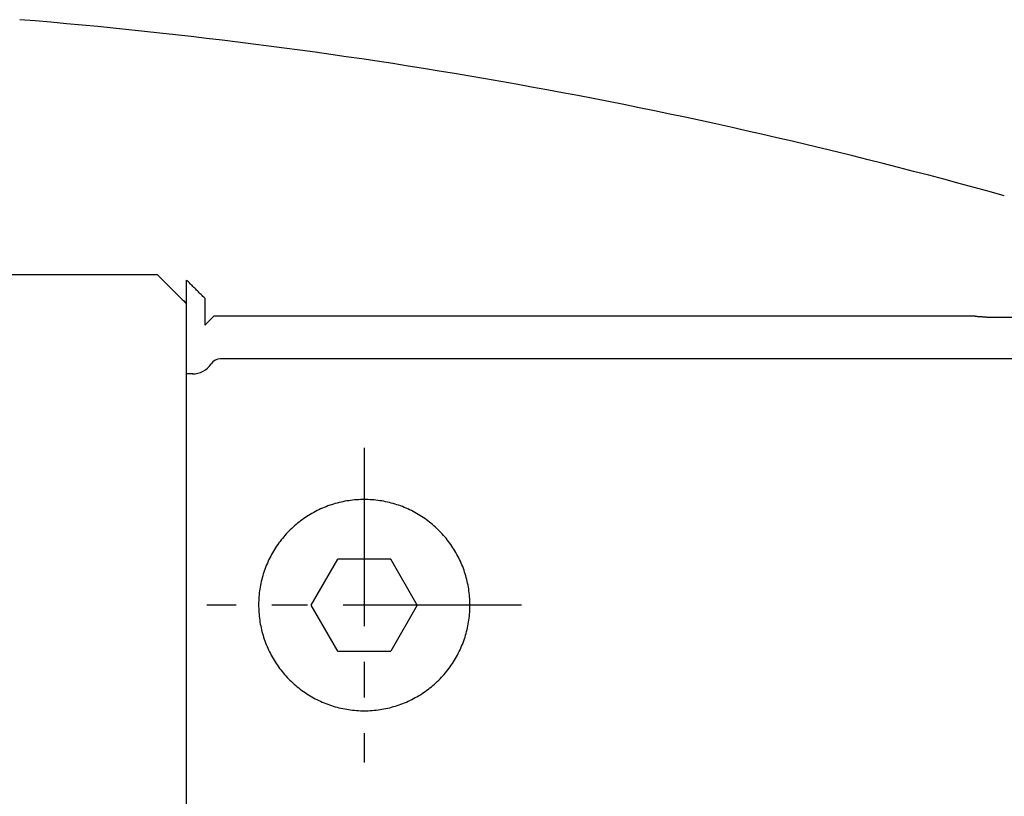
# Model space of a CAD drawing. Extents: x -803 to 819, y -588 to 594.
# Drawn here: x 234 to 278, y 516 to 550 of the extents above; entities that cross this region are included whole.
import ezdxf

# ---------------------------------------------------------------- set-up
doc = ezdxf.new("R2010")
doc.units = 0
doc.header["$LTSCALE"] = 0.25
doc.linetypes.add('CENTER', pattern=[50.8, 31.75, -6.35, 6.35, -6.35])
doc.layers.get('0').update_dxf_attribs({"linetype": 'CONTINUOUS'})

# ---------------------------------------------------------------- blocks, each defined once
blk = doc.blocks.new('DC_GROUP_1223')
at = {"color": 7, "linetype": 'CONTINUOUS'}
for p, q in [((248.63, 529.003), (248.545, 528.983)), ((248.715, 529.021), (248.63, 529.003)), ((248.8, 529.038), (248.715, 529.021)), ((248.886, 529.053), (248.8, 529.038)), ((248.972, 529.067), (248.886, 529.053)), ((249.057, 529.079), (248.972, 529.067)), ((249.143, 529.089), (249.057, 529.079)), ((249.229, 529.098), (249.143, 529.089)), ((249.316, 529.105), (249.229, 529.098)), ((249.402, 529.111), (249.316, 529.105)), ((249.489, 529.115), (249.402, 529.111)), ((249.575, 529.117), (249.489, 529.115)), ((249.662, 529.118), (249.575, 529.117)), ((249.749, 529.117), (249.662, 529.118)), ((249.836, 529.115), (249.749, 529.117)), ((249.923, 529.111), (249.836, 529.115)), ((250.01, 529.105), (249.923, 529.111)), ((250.098, 529.098), (250.01, 529.105)), ((250.185, 529.089), (250.098, 529.098)), ((250.271, 529.079), (250.185, 529.089)), ((250.358, 529.067), (250.271, 529.079)), ((250.444, 529.053), (250.358, 529.067)), ((250.529, 529.038), (250.444, 529.053)), ((250.614, 529.021), (250.529, 529.038)), ((250.699, 529.003), (250.614, 529.021)), ((250.783, 528.983), (250.699, 529.003)), ((247.491, 528.586), (247.415, 528.545)), ((247.568, 528.625), (247.491, 528.586)), ((247.646, 528.663), (247.568, 528.625)), ((247.724, 528.7), (247.646, 528.663)), ((247.803, 528.735), (247.724, 528.7)), ((247.883, 528.768), (247.803, 528.735)), ((247.964, 528.8), (247.883, 528.768)), ((248.045, 528.831), (247.964, 528.8)), ((248.127, 528.86), (248.045, 528.831)), ((248.209, 528.887), (248.127, 528.86)), ((248.292, 528.913), (248.209, 528.887)), ((248.376, 528.938), (248.292, 528.913)), ((248.46, 528.961), (248.376, 528.938)), ((248.545, 528.983), (248.46, 528.961)), ((250.867, 528.962), (250.783, 528.983)), ((250.95, 528.939), (250.867, 528.962)), ((251.033, 528.915), (250.95, 528.939)), ((251.116, 528.889), (251.033, 528.915)), ((251.198, 528.861), (251.116, 528.889)), ((251.28, 528.832), (251.198, 528.861)), ((251.361, 528.801), (251.28, 528.832)), ((251.442, 528.769), (251.361, 528.801)), ((251.523, 528.736), (251.442, 528.769)), ((251.602, 528.7), (251.523, 528.736)), ((251.681, 528.664), (251.602, 528.7)), ((251.76, 528.626), (251.681, 528.664)), ((251.837, 528.586), (251.76, 528.626)), ((251.914, 528.545), (251.837, 528.586)), ((246.831, 528.169), (246.762, 528.116)), ((246.901, 528.22), (246.831, 528.169)), ((246.971, 528.271), (246.901, 528.22)), ((247.043, 528.32), (246.971, 528.271)), ((247.116, 528.368), (247.043, 528.32)), ((247.19, 528.414), (247.116, 528.368)), ((247.264, 528.459), (247.19, 528.414)), ((247.339, 528.503), (247.264, 528.459)), ((247.415, 528.545), (247.339, 528.503)), ((251.99, 528.503), (251.914, 528.545)), ((252.064, 528.459), (251.99, 528.503)), ((252.138, 528.415), (252.064, 528.459)), ((252.211, 528.368), (252.138, 528.415)), ((252.284, 528.321), (252.211, 528.368)), ((252.355, 528.272), (252.284, 528.321)), ((252.425, 528.222), (252.355, 528.272)), ((252.495, 528.171), (252.425, 528.222)), ((252.563, 528.118), (252.495, 528.171)), ((246.313, 527.714), (246.253, 527.652)), ((246.374, 527.775), (246.313, 527.714)), ((246.436, 527.835), (246.374, 527.775)), ((246.499, 527.893), (246.436, 527.835)), ((246.563, 527.951), (246.499, 527.893)), ((246.628, 528.007), (246.563, 527.951)), ((246.695, 528.062), (246.628, 528.007)), ((246.762, 528.116), (246.695, 528.062)), ((252.631, 528.064), (252.563, 528.118)), ((252.698, 528.009), (252.631, 528.064)), ((252.763, 527.953), (252.698, 528.009)), ((252.828, 527.895), (252.763, 527.953)), ((252.892, 527.836), (252.828, 527.895)), ((252.954, 527.776), (252.892, 527.836)), ((253.016, 527.714), (252.954, 527.776)), ((253.076, 527.652), (253.016, 527.714)), ((245.917, 527.256), (245.865, 527.187)), ((245.97, 527.325), (245.917, 527.256)), ((246.024, 527.392), (245.97, 527.325)), ((246.08, 527.459), (246.024, 527.392)), ((246.136, 527.525), (246.08, 527.459)), ((246.194, 527.589), (246.136, 527.525)), ((246.253, 527.652), (246.194, 527.589)), ((253.135, 527.589), (253.076, 527.652)), ((253.193, 527.524), (253.135, 527.589)), ((253.249, 527.459), (253.193, 527.524)), ((253.304, 527.393), (253.249, 527.459)), ((253.358, 527.326), (253.304, 527.393)), ((253.41, 527.258), (253.358, 527.326)), ((253.461, 527.189), (253.41, 527.258)), ((245.628, 526.827), (245.584, 526.753)), ((245.672, 526.9), (245.628, 526.827)), ((245.719, 526.973), (245.672, 526.9)), ((245.766, 527.045), (245.719, 526.973)), ((245.815, 527.116), (245.766, 527.045)), ((245.865, 527.187), (245.815, 527.116)), ((253.511, 527.119), (253.461, 527.189)), ((253.56, 527.049), (253.511, 527.119)), ((253.608, 526.977), (253.56, 527.049)), ((253.654, 526.904), (253.608, 526.977)), ((253.699, 526.83), (253.654, 526.904)), ((253.742, 526.756), (253.699, 526.83)), ((245.389, 526.372), (245.354, 526.293)), ((245.425, 526.449), (245.389, 526.372)), ((245.463, 526.526), (245.425, 526.449)), ((245.502, 526.603), (245.463, 526.526)), ((245.542, 526.678), (245.502, 526.603)), ((245.584, 526.753), (245.542, 526.678)), ((253.785, 526.68), (253.742, 526.756)), ((253.826, 526.604), (253.785, 526.68)), ((253.865, 526.527), (253.826, 526.604)), ((253.903, 526.45), (253.865, 526.527)), ((253.94, 526.371), (253.903, 526.45)), ((253.975, 526.293), (253.94, 526.371)), ((245.228, 525.972), (245.2, 525.89)), ((245.257, 526.053), (245.228, 525.972)), ((245.288, 526.134), (245.257, 526.053)), ((245.32, 526.214), (245.288, 526.134)), ((245.354, 526.293), (245.32, 526.214)), ((254.009, 526.213), (253.975, 526.293)), ((254.041, 526.133), (254.009, 526.213)), ((254.072, 526.053), (254.041, 526.133)), ((254.101, 525.973), (254.072, 526.053)), ((254.128, 525.892), (254.101, 525.973)), ((245.104, 525.558), (245.084, 525.474)), ((245.126, 525.642), (245.104, 525.558)), ((245.149, 525.725), (245.126, 525.642)), ((245.174, 525.808), (245.149, 525.725)), ((245.2, 525.89), (245.174, 525.808)), ((254.154, 525.81), (254.128, 525.892)), ((254.179, 525.728), (254.154, 525.81)), ((254.202, 525.645), (254.179, 525.728)), ((254.223, 525.563), (254.202, 525.645)), ((254.243, 525.479), (254.223, 525.563)), ((245.019, 525.137), (245.007, 525.052)), ((245.033, 525.222), (245.019, 525.137)), ((245.049, 525.306), (245.033, 525.222)), ((245.066, 525.39), (245.049, 525.306)), ((245.084, 525.474), (245.066, 525.39)), ((254.262, 525.395), (254.243, 525.479)), ((254.279, 525.311), (254.262, 525.395)), ((254.295, 525.226), (254.279, 525.311)), ((254.309, 525.141), (254.295, 525.226)), ((254.321, 525.056), (254.309, 525.141)), ((244.969, 524.624), (244.966, 524.537)), ((244.973, 524.71), (244.969, 524.624)), ((244.979, 524.796), (244.973, 524.71)), ((244.987, 524.881), (244.979, 524.796)), ((244.996, 524.967), (244.987, 524.881)), ((245.007, 525.052), (244.996, 524.967)), ((254.332, 524.97), (254.321, 525.056)), ((254.341, 524.884), (254.332, 524.97)), ((254.349, 524.797), (254.341, 524.884)), ((254.355, 524.711), (254.349, 524.797)), ((254.36, 524.624), (254.355, 524.711)), ((254.363, 524.537), (254.36, 524.624)), ((244.966, 524.537), (244.964, 524.451)), ((254.364, 524.451), (254.363, 524.537))]:
    blk.add_line(p, q, dxfattribs=at)
blk = doc.blocks.new('DC_GROUP_1224')
at = {"color": 7, "linetype": 'CONTINUOUS'}
for p, q in [((244.964, 524.451), (244.965, 524.363)), ((244.965, 524.363), (244.967, 524.276)), ((244.967, 524.276), (244.97, 524.188)), ((244.97, 524.188), (244.975, 524.101)), ((254.353, 524.102), (254.359, 524.189)), ((254.359, 524.189), (254.362, 524.276)), ((254.362, 524.276), (254.364, 524.363)), ((254.364, 524.363), (254.364, 524.451)), ((244.975, 524.101), (244.982, 524.014)), ((244.982, 524.014), (244.99, 523.927)), ((244.99, 523.927), (245, 523.841)), ((245, 523.841), (245.012, 523.754)), ((245.012, 523.754), (245.025, 523.668)), ((254.304, 523.671), (254.317, 523.757)), ((254.317, 523.757), (254.329, 523.843)), ((254.329, 523.843), (254.338, 523.929)), ((254.338, 523.929), (254.347, 524.015)), ((254.347, 524.015), (254.353, 524.102)), ((245.025, 523.668), (245.04, 523.582)), ((245.04, 523.582), (245.056, 523.497)), ((245.056, 523.497), (245.074, 523.412)), ((245.074, 523.412), (245.094, 523.327)), ((245.094, 523.327), (245.115, 523.243)), ((254.216, 523.249), (254.236, 523.333)), ((254.236, 523.333), (254.256, 523.417)), ((254.256, 523.417), (254.273, 523.501)), ((254.273, 523.501), (254.289, 523.586)), ((254.289, 523.586), (254.304, 523.671)), ((245.115, 523.243), (245.137, 523.159)), ((245.137, 523.159), (245.161, 523.076)), ((245.161, 523.076), (245.187, 522.993)), ((245.187, 522.993), (245.214, 522.911)), ((245.214, 522.911), (245.242, 522.829)), ((254.088, 522.834), (254.117, 522.916)), ((254.117, 522.916), (254.144, 522.999)), ((254.144, 522.999), (254.169, 523.082)), ((254.169, 523.082), (254.193, 523.165)), ((254.193, 523.165), (254.216, 523.249)), ((245.242, 522.829), (245.273, 522.747)), ((245.273, 522.747), (245.305, 522.666)), ((245.305, 522.666), (245.338, 522.585)), ((245.338, 522.585), (245.373, 522.505)), ((245.373, 522.505), (245.409, 522.426)), ((253.884, 522.353), (253.922, 522.431)), ((253.922, 522.431), (253.958, 522.51)), ((253.958, 522.51), (253.993, 522.59)), ((253.993, 522.59), (254.026, 522.671)), ((254.026, 522.671), (254.058, 522.752)), ((254.058, 522.752), (254.088, 522.834)), ((245.409, 522.426), (245.447, 522.347)), ((245.447, 522.347), (245.486, 522.269)), ((245.486, 522.269), (245.527, 522.193)), ((245.527, 522.193), (245.569, 522.116)), ((245.569, 522.116), (245.612, 522.041)), ((245.612, 522.041), (245.657, 521.967)), ((253.676, 521.973), (253.72, 522.048)), ((253.72, 522.048), (253.763, 522.123)), ((253.763, 522.123), (253.805, 522.199)), ((253.805, 522.199), (253.846, 522.275)), ((253.846, 522.275), (253.884, 522.353)), ((245.657, 521.967), (245.703, 521.893)), ((245.703, 521.893), (245.75, 521.821)), ((245.75, 521.821), (245.799, 521.749)), ((245.799, 521.749), (245.849, 521.678)), ((245.849, 521.678), (245.9, 521.608)), ((245.9, 521.608), (245.953, 521.539)), ((253.38, 521.544), (253.433, 521.614)), ((253.433, 521.614), (253.484, 521.684)), ((253.484, 521.684), (253.534, 521.755)), ((253.534, 521.755), (253.583, 521.827)), ((253.583, 521.827), (253.63, 521.9)), ((253.63, 521.9), (253.676, 521.973)), ((245.953, 521.539), (246.007, 521.471)), ((246.007, 521.471), (246.062, 521.403)), ((246.062, 521.403), (246.119, 521.337)), ((246.119, 521.337), (246.177, 521.271)), ((246.177, 521.271), (246.236, 521.207)), ((246.236, 521.207), (246.297, 521.144)), ((246.297, 521.144), (246.358, 521.082)), ((252.975, 521.086), (253.036, 521.148)), ((253.036, 521.148), (253.097, 521.211)), ((253.097, 521.211), (253.156, 521.276)), ((253.156, 521.276), (253.214, 521.341)), ((253.214, 521.341), (253.27, 521.408)), ((253.27, 521.408), (253.326, 521.476)), ((253.326, 521.476), (253.38, 521.544)), ((246.358, 521.082), (246.421, 521.021)), ((246.421, 521.021), (246.485, 520.961)), ((246.485, 520.961), (246.549, 520.903)), ((246.549, 520.903), (246.615, 520.846)), ((246.615, 520.846), (246.682, 520.79)), ((246.682, 520.79), (246.749, 520.736)), ((246.749, 520.736), (246.818, 520.683)), ((246.818, 520.683), (246.888, 520.631)), ((252.447, 520.635), (252.517, 520.687)), ((252.517, 520.687), (252.585, 520.74)), ((252.585, 520.74), (252.653, 520.795)), ((252.653, 520.795), (252.719, 520.851)), ((252.719, 520.851), (252.785, 520.908)), ((252.785, 520.908), (252.849, 520.966)), ((252.849, 520.966), (252.913, 521.026)), ((252.913, 521.026), (252.975, 521.086)), ((246.888, 520.631), (246.958, 520.58)), ((246.958, 520.58), (247.03, 520.531)), ((247.03, 520.531), (247.102, 520.482)), ((247.102, 520.482), (247.176, 520.436)), ((247.176, 520.436), (247.251, 520.39)), ((247.251, 520.39), (247.326, 520.346)), ((247.326, 520.346), (247.403, 520.303)), ((247.403, 520.303), (247.48, 520.261)), ((247.48, 520.261), (247.559, 520.221)), ((251.776, 520.224), (251.854, 520.264)), ((251.854, 520.264), (251.931, 520.306)), ((251.931, 520.306), (252.008, 520.349)), ((252.008, 520.349), (252.083, 520.393)), ((252.083, 520.393), (252.158, 520.439)), ((252.158, 520.439), (252.232, 520.486)), ((252.232, 520.486), (252.305, 520.534)), ((252.305, 520.534), (252.376, 520.584)), ((252.376, 520.584), (252.447, 520.635)), ((247.559, 520.221), (247.637, 520.182)), ((247.637, 520.182), (247.717, 520.145)), ((247.717, 520.145), (247.797, 520.11)), ((247.797, 520.11), (247.877, 520.076)), ((247.877, 520.076), (247.958, 520.043)), ((247.958, 520.043), (248.04, 520.012)), ((248.04, 520.012), (248.122, 519.983)), ((248.122, 519.983), (248.204, 519.955)), ((248.204, 519.955), (248.287, 519.929)), ((248.287, 519.929), (248.371, 519.904)), ((248.371, 519.904), (248.455, 519.881)), ((248.455, 519.881), (248.539, 519.86)), ((248.539, 519.86), (248.624, 519.839)), ((248.624, 519.839), (248.71, 519.821)), ((248.71, 519.821), (248.796, 519.804)), ((248.796, 519.804), (248.882, 519.789)), ((250.451, 519.789), (250.538, 519.805)), ((250.538, 519.805), (250.624, 519.822)), ((250.624, 519.822), (250.71, 519.841)), ((250.71, 519.841), (250.796, 519.861)), ((250.796, 519.861), (250.88, 519.883)), ((250.88, 519.883), (250.965, 519.906)), ((250.965, 519.906), (251.048, 519.931)), ((251.048, 519.931), (251.131, 519.958)), ((251.131, 519.958), (251.214, 519.985)), ((251.214, 519.985), (251.296, 520.015)), ((251.296, 520.015), (251.377, 520.046)), ((251.377, 520.046), (251.458, 520.078)), ((251.458, 520.078), (251.538, 520.112)), ((251.538, 520.112), (251.618, 520.148)), ((251.618, 520.148), (251.697, 520.185)), ((251.697, 520.185), (251.776, 520.224)), ((248.882, 519.789), (248.969, 519.775)), ((248.969, 519.775), (249.056, 519.763)), ((249.056, 519.763), (249.143, 519.752)), ((249.143, 519.752), (249.231, 519.743)), ((249.231, 519.743), (249.318, 519.736)), ((249.318, 519.736), (249.406, 519.73)), ((249.406, 519.73), (249.493, 519.726)), ((249.493, 519.726), (249.581, 519.723)), ((249.581, 519.723), (249.668, 519.723)), ((249.668, 519.723), (249.755, 519.724)), ((249.755, 519.724), (249.842, 519.726)), ((249.842, 519.726), (249.929, 519.73)), ((249.929, 519.73), (250.017, 519.736)), ((250.017, 519.736), (250.103, 519.743)), ((250.103, 519.743), (250.19, 519.752)), ((250.19, 519.752), (250.277, 519.763)), ((250.277, 519.763), (250.364, 519.775)), ((250.364, 519.775), (250.451, 519.789))]:
    blk.add_line(p, q, dxfattribs=at)
blk = doc.blocks.new('DC_GROUP_1243')
at = {"color": 7, "linetype": 'CONTINUOUS'}
for p, q in [((241.764, 531.124), (241.764, 533.224)), ((241.764, 529.023), (241.764, 531.124)), ((241.764, 526.923), (241.764, 529.023)), ((241.764, 524.822), (241.764, 526.923)), ((241.764, 522.721), (241.764, 524.822)), ((241.764, 520.621), (241.764, 522.721)), ((241.764, 518.52), (241.764, 520.621)), ((241.764, 516.419), (241.764, 518.52)), ((241.764, 515.419), (241.764, 516.419))]:
    blk.add_line(p, q, dxfattribs=at)
blk = doc.blocks.new('DC_GROUP_1246')
at = {"color": 7, "linetype": 'CONTINUOUS'}
for p, q in [((241.764, 537.811), (241.764, 537.818)), ((241.764, 537.804), (241.764, 537.811)), ((241.764, 537.795), (241.764, 537.804)), ((241.764, 537.785), (241.764, 537.795)), ((241.764, 537.773), (241.764, 537.785)), ((241.764, 537.761), (241.764, 537.773)), ((241.764, 537.747), (241.764, 537.761)), ((241.764, 537.732), (241.764, 537.747)), ((241.764, 537.715), (241.764, 537.732)), ((241.764, 537.698), (241.764, 537.715)), ((241.764, 537.679), (241.764, 537.698)), ((241.764, 537.659), (241.764, 537.679)), ((241.764, 537.638), (241.764, 537.659)), ((241.764, 537.616), (241.764, 537.638)), ((241.764, 537.592), (241.764, 537.616)), ((241.764, 537.567), (241.764, 537.592)), ((241.764, 537.542), (241.764, 537.567)), ((241.764, 537.515), (241.764, 537.542)), ((241.764, 537.487), (241.764, 537.515)), ((241.764, 537.457), (241.764, 537.487)), ((241.764, 537.427), (241.764, 537.457)), ((241.764, 537.395), (241.764, 537.427)), ((241.764, 537.362), (241.764, 537.395)), ((241.764, 537.328), (241.764, 537.362)), ((241.764, 537.293), (241.764, 537.328)), ((241.764, 537.256), (241.764, 537.293)), ((241.764, 537.218), (241.764, 537.256)), ((241.764, 537.179), (241.764, 537.218)), ((241.764, 537.14), (241.764, 537.179)), ((241.764, 537.099), (241.764, 537.14)), ((241.764, 537.057), (241.764, 537.099)), ((241.764, 537.014), (241.764, 537.057)), ((241.764, 536.97), (241.764, 537.014)), ((241.764, 536.925), (241.764, 536.97)), ((241.764, 536.879), (241.764, 536.925)), ((241.764, 536.832), (241.764, 536.879)), ((241.764, 536.784), (241.764, 536.832)), ((241.764, 536.735), (241.764, 536.784)), ((241.764, 536.686), (241.764, 536.735)), ((241.764, 536.635), (241.764, 536.686)), ((241.764, 536.583), (241.764, 536.635)), ((241.764, 536.531), (241.764, 536.583)), ((241.764, 536.477), (241.764, 536.531)), ((241.764, 536.423), (241.764, 536.477)), ((241.764, 536.367), (241.764, 536.423)), ((241.764, 536.311), (241.764, 536.367)), ((241.764, 536.253), (241.764, 536.311)), ((241.764, 536.195), (241.764, 536.253)), ((241.764, 536.136), (241.764, 536.195)), ((241.764, 536.076), (241.764, 536.136)), ((241.764, 536.015), (241.764, 536.076)), ((241.764, 535.953), (241.764, 536.015)), ((241.764, 535.891), (241.764, 535.953)), ((241.764, 535.828), (241.764, 535.891)), ((241.764, 535.765), (241.764, 535.828)), ((241.764, 535.7), (241.764, 535.765)), ((241.764, 535.636), (241.764, 535.7)), ((241.764, 535.57), (241.764, 535.636)), ((241.764, 535.504), (241.764, 535.57)), ((241.764, 535.438), (241.764, 535.504)), ((241.764, 535.371), (241.764, 535.438)), ((241.764, 535.303), (241.764, 535.371)), ((241.764, 535.234), (241.764, 535.303)), ((241.764, 535.165), (241.764, 535.234)), ((241.764, 535.095), (241.764, 535.165)), ((241.764, 535.025), (241.764, 535.095)), ((241.764, 534.954), (241.764, 535.025)), ((241.764, 534.882), (241.764, 534.954)), ((241.764, 534.81), (241.764, 534.882)), ((241.764, 534.737), (241.764, 534.81)), ((241.764, 534.664), (241.764, 534.737)), ((241.764, 534.59), (241.764, 534.664)), ((241.764, 534.517), (241.764, 534.59)), ((241.764, 534.442), (241.764, 534.517)), ((241.764, 534.368), (241.764, 534.442)), ((241.764, 534.293), (241.764, 534.368)), ((241.764, 534.218), (241.764, 534.293)), ((241.764, 534.143), (241.764, 534.218)), ((241.764, 534.068), (241.764, 534.143)), ((241.764, 533.992), (241.764, 534.068)), ((241.764, 533.917), (241.764, 533.992)), ((241.764, 533.841), (241.764, 533.917)), ((241.764, 533.765), (241.764, 533.841)), ((241.764, 533.688), (241.764, 533.765)), ((241.764, 533.611), (241.764, 533.688)), ((241.764, 533.534), (241.764, 533.611)), ((241.764, 533.457), (241.764, 533.534)), ((241.764, 533.38), (241.764, 533.457)), ((241.764, 533.302), (241.764, 533.38)), ((241.764, 533.224), (241.764, 533.302))]:
    blk.add_line(p, q, dxfattribs=at)
blk = doc.blocks.new('DC_GROUP_1247')
at = {"color": 7, "linetype": 'CONTINUOUS'}
for p, q in [((240.46, 539.119), (240.525, 539.054)), ((240.525, 539.054), (240.59, 538.989)), ((240.59, 538.989), (240.656, 538.924)), ((240.656, 538.924), (240.721, 538.859)), ((240.721, 538.859), (240.786, 538.794)), ((240.786, 538.794), (240.851, 538.729)), ((240.851, 538.729), (240.916, 538.663)), ((240.916, 538.663), (240.982, 538.598)), ((240.982, 538.598), (241.047, 538.533)), ((241.047, 538.533), (241.112, 538.468)), ((241.112, 538.468), (241.177, 538.403)), ((241.177, 538.403), (241.243, 538.338)), ((241.243, 538.338), (241.308, 538.273)), ((241.308, 538.273), (241.373, 538.208)), ((241.373, 538.208), (241.438, 538.143)), ((241.438, 538.143), (241.503, 538.078)), ((241.503, 538.078), (241.569, 538.013)), ((241.569, 538.013), (241.634, 537.948)), ((241.634, 537.948), (241.699, 537.883)), ((241.699, 537.883), (241.764, 537.818))]:
    blk.add_line(p, q, dxfattribs=at)
blk = doc.blocks.new('DC_GROUP_1249')
at = {"color": 7, "linetype": 'CONTINUOUS'}
for p, q in [((241.805, 538.833), (241.764, 538.873)), ((241.845, 538.793), (241.805, 538.833)), ((241.885, 538.753), (241.845, 538.793)), ((241.925, 538.713), (241.885, 538.753)), ((241.965, 538.673), (241.925, 538.713)), ((242.006, 538.632), (241.965, 538.673)), ((242.046, 538.592), (242.006, 538.632)), ((242.086, 538.552), (242.046, 538.592)), ((242.126, 538.512), (242.086, 538.552)), ((242.166, 538.472), (242.126, 538.512)), ((242.207, 538.432), (242.166, 538.472)), ((242.247, 538.392), (242.207, 538.432)), ((242.287, 538.352), (242.247, 538.392)), ((242.327, 538.312), (242.287, 538.352)), ((242.367, 538.272), (242.327, 538.312)), ((242.408, 538.232), (242.367, 538.272)), ((242.448, 538.192), (242.408, 538.232)), ((242.488, 538.151), (242.448, 538.192)), ((242.528, 538.111), (242.488, 538.151)), ((242.568, 538.071), (242.528, 538.111))]:
    blk.add_line(p, q, dxfattribs=at)
blk = doc.blocks.new('DC_GROUP_1250')
at = {"color": 7, "linetype": 'CONTINUOUS'}
for p, q in [((242.569, 536.869), (242.589, 536.889)), ((242.589, 536.889), (242.61, 536.909)), ((242.61, 536.909), (242.63, 536.929)), ((242.63, 536.929), (242.65, 536.95)), ((242.65, 536.95), (242.67, 536.97)), ((242.67, 536.97), (242.69, 536.99)), ((242.69, 536.99), (242.71, 537.01)), ((242.71, 537.01), (242.731, 537.03)), ((242.731, 537.03), (242.751, 537.05)), ((242.751, 537.05), (242.771, 537.071)), ((242.771, 537.071), (242.791, 537.091)), ((242.791, 537.091), (242.811, 537.111)), ((242.811, 537.111), (242.831, 537.131)), ((242.831, 537.131), (242.851, 537.151)), ((242.851, 537.151), (242.872, 537.171)), ((242.872, 537.171), (242.892, 537.192)), ((242.892, 537.192), (242.912, 537.212)), ((242.912, 537.212), (242.932, 537.232)), ((242.932, 537.232), (242.952, 537.252)), ((242.952, 537.252), (242.972, 537.272))]:
    blk.add_line(p, q, dxfattribs=at)
blk = doc.blocks.new('DC_GROUP_1259')
at = {"color": 7, "linetype": 'CONTINUOUS'}
for p, q in [((242.975, 537.272), (242.972, 537.272)), ((242.978, 537.272), (242.975, 537.272)), ((242.984, 537.272), (242.978, 537.272)), ((242.99, 537.272), (242.984, 537.272)), ((242.998, 537.272), (242.99, 537.272)), ((243.007, 537.272), (242.998, 537.272)), ((243.018, 537.272), (243.007, 537.272)), ((243.03, 537.272), (243.018, 537.272)), ((243.044, 537.272), (243.03, 537.272)), ((243.059, 537.272), (243.044, 537.272)), ((243.075, 537.272), (243.059, 537.272)), ((243.092, 537.272), (243.075, 537.272)), ((243.111, 537.272), (243.092, 537.272)), ((243.131, 537.272), (243.111, 537.272)), ((243.152, 537.272), (243.131, 537.272)), ((243.175, 537.272), (243.152, 537.272)), ((243.199, 537.272), (243.175, 537.272)), ((243.224, 537.272), (243.199, 537.272)), ((243.25, 537.272), (243.224, 537.272)), ((243.277, 537.272), (243.25, 537.272)), ((243.305, 537.273), (243.277, 537.272)), ((243.335, 537.273), (243.305, 537.273)), ((243.366, 537.273), (243.335, 537.273)), ((243.397, 537.273), (243.366, 537.273)), ((243.43, 537.273), (243.397, 537.273)), ((243.463, 537.273), (243.43, 537.273)), ((243.498, 537.273), (243.463, 537.273)), ((243.534, 537.273), (243.498, 537.273)), ((243.57, 537.273), (243.534, 537.273)), ((243.607, 537.273), (243.57, 537.273)), ((243.645, 537.273), (243.607, 537.273)), ((243.684, 537.273), (243.645, 537.273)), ((243.724, 537.273), (243.684, 537.273)), ((243.764, 537.273), (243.724, 537.273)), ((243.805, 537.273), (243.764, 537.273)), ((243.846, 537.273), (243.805, 537.273)), ((243.888, 537.273), (243.846, 537.273)), ((243.931, 537.273), (243.888, 537.273)), ((243.974, 537.273), (243.931, 537.273)), ((244.018, 537.273), (243.974, 537.273)), ((244.062, 537.273), (244.018, 537.273)), ((244.107, 537.273), (244.062, 537.273)), ((244.151, 537.273), (244.107, 537.273)), ((244.197, 537.273), (244.151, 537.273)), ((244.242, 537.273), (244.197, 537.273)), ((244.288, 537.273), (244.242, 537.273)), ((244.333, 537.273), (244.288, 537.273)), ((244.379, 537.273), (244.333, 537.273)), ((244.425, 537.273), (244.379, 537.273)), ((244.471, 537.273), (244.425, 537.273))]:
    blk.add_line(p, q, dxfattribs=at)
blk = doc.blocks.new('DC_GROUP_1260')
at = {"color": 7, "linetype": 'CONTINUOUS'}
blk.add_line((277.386, 537.233), (283.535, 537.233), dxfattribs=at)
blk = doc.blocks.new('DC_GROUP_1261')
at = {"color": 7, "linetype": 'CONTINUOUS'}
for p, q in [((276.829, 537.273), (276.857, 537.271)), ((276.857, 537.271), (276.885, 537.269)), ((276.885, 537.269), (276.913, 537.267)), ((276.913, 537.267), (276.941, 537.265)), ((276.941, 537.265), (276.968, 537.263)), ((276.968, 537.263), (276.996, 537.261)), ((276.996, 537.261), (277.024, 537.259)), ((277.024, 537.259), (277.052, 537.257)), ((277.052, 537.257), (277.08, 537.255)), ((277.08, 537.255), (277.108, 537.253)), ((277.108, 537.253), (277.136, 537.251)), ((277.136, 537.251), (277.163, 537.249)), ((277.163, 537.249), (277.191, 537.247)), ((277.191, 537.247), (277.219, 537.245)), ((277.219, 537.245), (277.247, 537.243)), ((277.247, 537.243), (277.275, 537.241)), ((277.275, 537.241), (277.303, 537.239)), ((277.303, 537.239), (277.33, 537.237)), ((277.33, 537.237), (277.358, 537.235)), ((277.358, 537.235), (277.386, 537.233))]:
    blk.add_line(p, q, dxfattribs=at)

msp = doc.modelspace()

# ---------------------------------------------------------------- linework, layer by layer
at = {"color": 7, "linetype": 'CONTINUOUS'}
for p, q in [((192.064, 539.119), (240.46, 539.119)), ((241.764, 537.818), (241.764, 538.873)), ((242.568, 538.071), (242.569, 536.869)), ((276.829, 537.273), (244.471, 537.273)), ((403.932, 535.371), (243.268, 535.371)), ((242.038, 534.708), (241.764, 534.708)), ((247.306, 524.421), (248.485, 526.463)), ((250.843, 526.463), (248.485, 526.463)), ((252.022, 524.421), (250.843, 526.463)), ((248.485, 522.379), (247.306, 524.421)), ((252.022, 524.421), (250.843, 522.379)), ((248.485, 522.379), (250.843, 522.379))]:
    msp.add_line(p, q, dxfattribs=at)
at = {"color": 222, "linetype": 'CENTER'}
for p, q in [((249.664, 531.421), (249.664, 517.421)), ((256.664, 524.421), (242.664, 524.421))]:
    msp.add_line(p, q, dxfattribs=at)
at = {"color": 7, "linetype": 'CONTINUOUS'}
msp.add_arc((215.341, 317.922), 233.311, 74.38803, 85.32944, dxfattribs=at)
for centre, major_axis, start_param, end_param in [((242.022, 535.708), (-0.708, 0.708), 2.356537, 3.335643), ((243.268, 534.871), (-0.354, 0.354), 5.49813, 6.477235)]:
    msp.add_ellipse(centre, major_axis=major_axis, ratio=0.999315, start_param=start_param, end_param=end_param, dxfattribs=at)

# ---------------------------------------------------------------- block references
at = {"linetype": 'CONTINUOUS'}
for name in ['DC_GROUP_1247', 'DC_GROUP_1249', 'DC_GROUP_1246', 'DC_GROUP_1250', 'DC_GROUP_1259', 'DC_GROUP_1261', 'DC_GROUP_1260', 'DC_GROUP_1243', 'DC_GROUP_1223', 'DC_GROUP_1224']:
    msp.add_blockref(name, (0, 0), dxfattribs=at)

doc.saveas('drawing.dxf')
